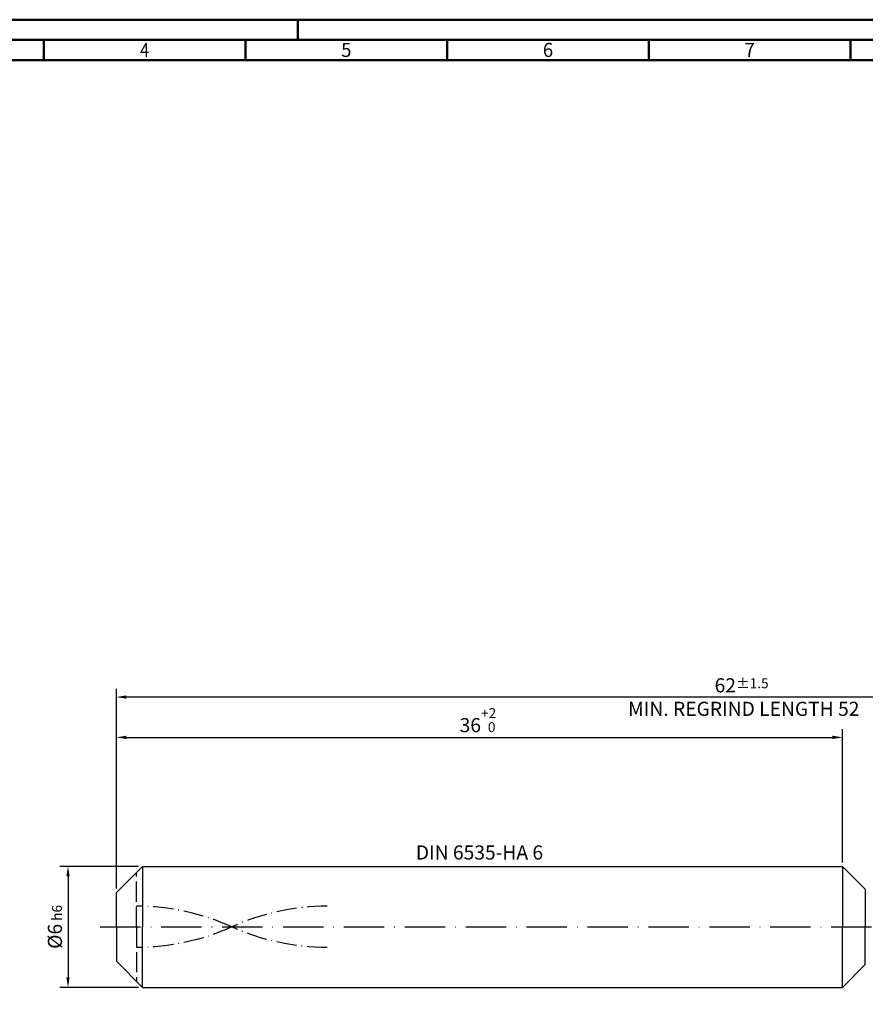
# Model space of a CAD drawing. Units: millimetres. Extents: x -165 to 429, y -196 to 225.
# Drawn here: x -24 to 186, y -19 to 225 of the extents above; entities that cross this region are included whole.
import ezdxf
from ezdxf.enums import TextEntityAlignment as Align

# ---------------------------------------------------------------- set-up
doc = ezdxf.new("R2010")
doc.units = ezdxf.units.MM
for name, pattern in [('GEN3', [6.25, 5, -1.25]), ('GEN7', [15, 10, -2.5, 0, -2.5]), ('GEN7A', [7.5, 5, -1.25, 0, -1.25])]:
    doc.linetypes.add(name, pattern=pattern)
doc.layers.get('0').update_dxf_attribs({"linetype": 'CONTINUOUS'})
doc.layers.get('DEFPOINTS').update_dxf_attribs({"linetype": 'CONTINUOUS'})
for name, color, linetype in [('AM_0', 7, 'CONTINUOUS'), ('AM_3', 6, 'GEN3'), ('AM_5', 3, 'CONTINUOUS'), ('AM_6', 2, 'CONTINUOUS'), ('AM_7', 4, 'GEN7'), ('AM_7A', 4, 'GEN7A')]:
    doc.layers.add(name, color=color, linetype=linetype)
doc.layers.add('AM_BOR', color=7, linetype='CONTINUOUS', lineweight=50)
doc.styles.get("Standard").update_dxf_attribs({"font": 'ISOCP.SHX'})
doc.dimstyles.get("Standard").update_dxf_attribs({"dimtxt": 3.5, "dimasz": 2.5, "dimexe": 2, "dimexo": 1, "dimgap": 1.5, "dimtad": 1, "dimdsep": 46, "dimtxsty": 'STANDARD', "dimcen": -2, "dimclrt": 2, "dimazin": 2, "dimtp": 0.1, "dimtm": 0.1, "dimtfac": 1, "dimtmove": 0, "dimatfit": 3, "dimfxl": 1, "dimarcsym": 0})

# ---------------------------------------------------------------- blocks, each defined once
blk = doc.blocks.new('A2')
at = {"layer": 'AM_BOR', "color": 1}
for p, q in [((210, 415), (210, 420)), ((147, 410), (147, 415)), ((197, 410), (197, 415)), ((247, 410), (247, 415)), ((297, 410), (297, 415)), ((347, 410), (347, 415))]:
    blk.add_line(p, q, dxfattribs=at)
for points in [[(0, 0), (594, 0), (594, 420), (0, 420)], [(10, 410), (10, 10), (584, 10), (584, 410)]]:
    blk.add_lwpolyline(points, close=True, dxfattribs=at)
at = {"layer": 'AM_BOR', "color": 7}
blk.add_lwpolyline([(5, 5), (589, 5), (589, 415), (5, 415)], close=True, dxfattribs=at)
at = {"layer": 'AM_BOR', "color": 2}
for s, width, p in [('4', 0.84375, (172, 412.5)), ('5', 0.964286, (222, 412.5)), ('6', 0.964286, (272, 412.5)), ('7', 0.964286, (322, 412.5))]:
    blk.add_text(s, height=3.5, dxfattribs=dict(at, width=width)).set_placement(p, align=Align.MIDDLE_CENTER)
blk = doc.blocks.new('MAPAL_FRAME-Model')
blk.add_blockref('A2', (0, 0))
blk = doc.blocks.new('*D43')
at = {"layer": 'AM_5', "color": 0, "lineweight": -2}
for p, q in [((5.5, 15), (-14, 15)), ((-12, 12.5), (-12, -12.5)), ((5.5, -15), (-14, -15))]:
    blk.add_line(p, q, dxfattribs=at)
at = {"layer": 'AM_5', "color": 0}
for points in [[(-11.58, 12.5), (-12.42, 12.5), (-12, 15)], [(-12.42, -12.5), (-11.58, -12.5), (-12, -15)]]:
    blk.add_solid(points, dxfattribs=at)
at = {"layer": 'DEFPOINTS', "color": 0}
for p in [(6.5, 15), (-12, -15), (6.5, -15)]:
    blk.add_point(p, dxfattribs=at)
at = {"layer": 'AM_5', "color": 2, "insert": (-15.25, 0), "char_height": 3.5, "attachment_point": 5, "rotation": 90}
blk.add_mtext('%%c6{}{\\H0.71x;\\C3; h6', dxfattribs=at)
blk = doc.blocks.new('*D44')
at = {"layer": 'AM_5', "color": 0, "lineweight": -2}
for p, q in [((0, 9.5), (0, 49)), ((180, 16), (180, 49)), ((2.5, 47), (177.5, 47))]:
    blk.add_line(p, q, dxfattribs=at)
at = {"layer": 'AM_5', "color": 0}
for points in [[(2.5, 47.42), (2.5, 46.58), (0, 47)], [(177.5, 46.58), (177.5, 47.42), (180, 47)]]:
    blk.add_solid(points, dxfattribs=at)
at = {"layer": 'DEFPOINTS', "color": 0}
for p in [(180, 47), (180, 15), (0, 8.5)]:
    blk.add_point(p, dxfattribs=at)
at = {"layer": 'AM_5', "color": 2, "insert": (90, 51.27), "char_height": 3.5, "attachment_point": 5}
blk.add_mtext('36{}{\\H0.71x;\\C3;\\S+2 ^  0;}', dxfattribs=at)
blk = doc.blocks.new('*D49')
at = {"layer": 'AM_5', "color": 0, "lineweight": -2}
for p, q in [((0, 9.5), (0, 59)), ((310, 1), (310, 59)), ((307.5, 57), (2.5, 57))]:
    blk.add_line(p, q, dxfattribs=at)
at = {"layer": 'AM_5', "color": 0}
for points in [[(2.5, 57.42), (2.5, 56.58), (0, 57)], [(307.5, 56.58), (307.5, 57.42), (310, 57)]]:
    blk.add_solid(points, dxfattribs=at)
at = {"layer": 'DEFPOINTS', "color": 0}
for p in [(0, 57), (0, 8.5), (310, 0)]:
    blk.add_point(p, dxfattribs=at)
at = {"layer": 'AM_5', "color": 2, "insert": (155, 57), "char_height": 3.5, "attachment_point": 5}
blk.add_mtext('62{}{\\H0.71x;\\C3%%p1.5}\\P MIN. REGRIND LENGTH 52', dxfattribs=at)

msp = doc.modelspace()

# ---------------------------------------------------------------- linework, layer by layer
at = {"layer": 'AM_0'}
for p, q in [((0, 8.5), (6.5, 15)), ((6.5, 15), (180, 15)), ((6.5, 15), (6.5, 0)), ((180, 15), (180, 0)), ((180, 15), (185.6605, 9.3395)), ((0, 0), (0, 8.5)), ((185.6605, 9.3395), (185.6605, 0))]:
    msp.add_line(p, q, dxfattribs=at)
at = {"layer": 'AM_0', "extrusion": (0, 0, -1)}
for p, q in [((0, 0), (0, -8.5)), ((6.5, -15), (6.5, 0)), ((180, -15), (180, 0)), ((185.6605, -9.3395), (185.6605, 0)), ((0, -8.5), (6.5, -15)), ((180, -15), (185.6605, -9.3395)), ((6.5, -15), (180, -15))]:
    msp.add_line(p, q, dxfattribs=at)
at = {"layer": 'AM_3'}
msp.add_line((5, 0), (5, 13.5), dxfattribs=at)
at = {"layer": 'AM_3', "extrusion": (0, 0, -1)}
msp.add_line((5, 0), (5, -13.5), dxfattribs=at)
at = {"layer": 'AM_7'}
msp.add_line((-4, 0), (314, 0), dxfattribs=at)
at = {"layer": 'AM_7A'}
for centre, start, end in [((5, -51.9599), 65.549755, 90), ((52.25, -51.9599), 90, 114.450245)]:
    msp.add_arc(centre, 57.0786, start, end, dxfattribs=at)
at = {"layer": 'AM_7A', "extrusion": (0, 0, -1)}
for centre, start, end in [((-52.25, 51.9599), 270, 294.450245), ((-5, 51.9599), 245.549755, 270)]:
    msp.add_arc(centre, 57.0786, start, end, dxfattribs=at)

# ---------------------------------------------------------------- block references
at = {"layer": 'AM_0'}
msp.add_blockref('MAPAL_FRAME-Model', (-165, -195), dxfattribs=at)

# ---------------------------------------------------------------- texts
at = {"layer": 'AM_6', "insert": (90, 18), "char_height": 3.5, "width": 50, "attachment_point": 5}
msp.add_mtext('DIN 6535-HA 6', dxfattribs=at)

# ---------------------------------------------------------------- dimensions: what is measured, and where the dimension line sits
at = {"layer": 'AM_5'}
dim = msp.add_linear_dim(base=(0, 57), p1=(310, 0), p2=(0, 8.5), text='<>{}{\\H0.71x;\\C3%%p1.5}\\X MIN. REGRIND LENGTH 52', dimstyle='STANDARD', override={"dimdec": 3, "dimlfac": 0.2, "dimtp": 0.01}, dxfattribs=at)
dim.commit()
dim.dimension.update_dxf_attribs({"geometry": '*D49', "text_midpoint": (155, 57), "dimtype": 160})
dim = msp.add_linear_dim(base=(180, 47), p1=(0, 8.5), p2=(180, 15), text='<>{}{\\H0.71x;\\C3;\\S+2 ^  0;}', dimstyle='STANDARD', override={"dimdec": 3, "dimlfac": 0.2, "dimtp": 0.01}, dxfattribs=at)
dim.commit()
dim.dimension.update_dxf_attribs({"geometry": '*D44', "text_midpoint": (90, 51.2696)})
dim = msp.add_linear_dim(base=(-12, -15), p1=(6.5, 15), p2=(6.5, -15), angle=90, text='%%c<>{}{\\H0.71x;\\C3; h6', dimstyle='STANDARD', override={"dimdec": 3, "dimlfac": 0.2, "dimtp": 0.01}, dxfattribs=at)
dim.commit()
dim.dimension.update_dxf_attribs({"geometry": '*D43', "text_midpoint": (-15.2506, 0)})

doc.saveas('drawing.dxf')
